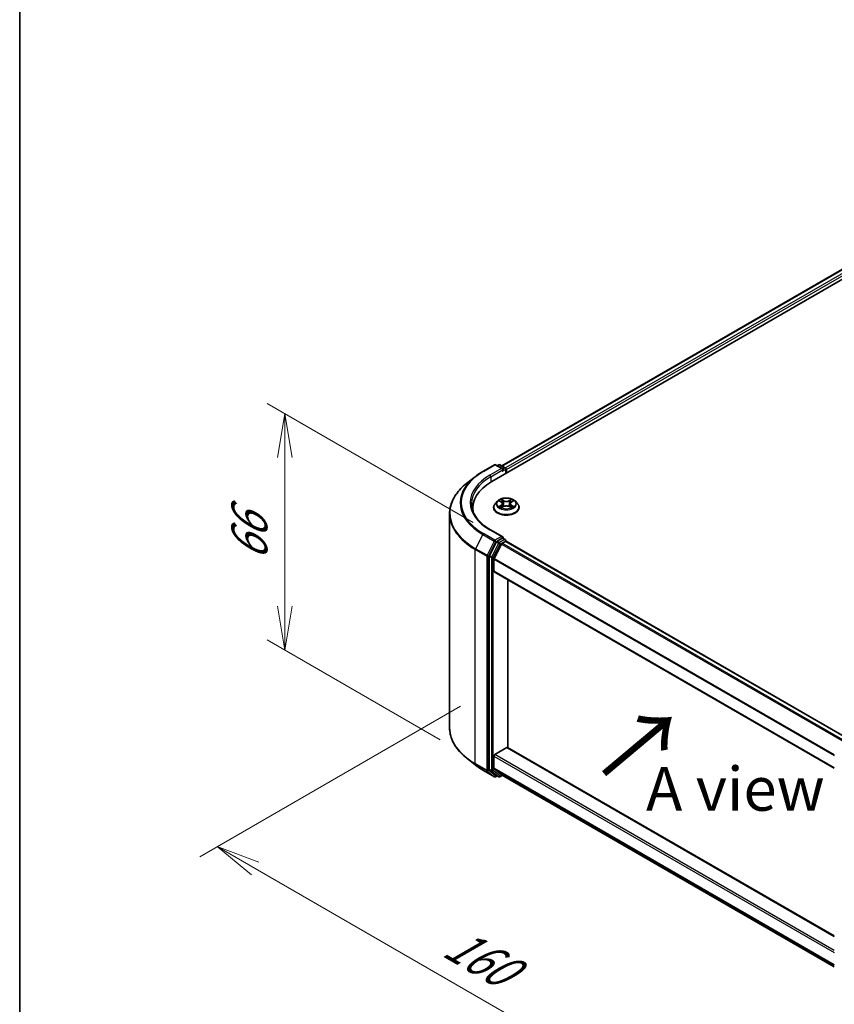
# Model space of a CAD drawing. Units: millimetres. Extents: x 0 to 6968, y 0 to 1405.
# Drawn here: x 0 to 116, y 460 to 600 of the extents above; entities that cross this region are included whole.
import ezdxf

# ---------------------------------------------------------------- set-up
doc = ezdxf.new("R2010")
doc.units = ezdxf.units.MM
for name, color, linetype, lineweight in [('Border (ISO)', 7, 'Continuous', 35), ('Dimension (ISO)', 7, 'Continuous', 18), ('Dimension (ISO) @ 1', 7, 'Continuous', 18), ('Symbol (ISO)', 7, 'Continuous', 18), ('Visible (ISO)', 7, 'Continuous', 35), ('Visible Narrow (ISO)', 7, 'Continuous', 25)]:
    doc.layers.add(name, color=color, linetype=linetype, lineweight=lineweight)
doc.styles.add('Note Text (TK)', font='MS PGothic.ttf')
doc.dimstyles.new('Default - Method 1b (TK)', dxfattribs={"dimscale": 2.5, "dimtxt": 2.5, "dimasz": 2.5, "dimexe": 1, "dimexo": 1.5, "dimgap": 1, "dimtad": 1, "dimtoh": 1, "dimrnd": 1e-08, "dimdsep": 46, "dimtxsty": 'Note Text (TK)', "dimblk": 'OPEN', "dimcen": 0.09, "dimdle": 5, "dimclrd": 100, "dimclre": 100, "dimclrt": 7, "dimadec": 1, "dimazin": 1, "dimtfac": 1, "dimtmove": 0, "dimatfit": 3, "dimldrblk": 'OPEN', "dimfxl": 1, "dimtolj": 1, "dimlwd": -1, "dimlwe": -1, "dimarcsym": 0})

# ---------------------------------------------------------------- blocks, each defined once
blk = doc.blocks.new('図面枠 tk図枠')
at = {"layer": 'Border (ISO)'}
blk.add_line((14.5, 289), (14.5, 8), dxfattribs=at)
blk = doc.blocks.new('_Open')
at = {"color": 0, "linetype": 'ByBlock', "lineweight": -2}
for p, q in [((-1, 0.167), (0, 0)), ((-1, -0.167), (0, 0)), ((0, 0), (-1, 0))]:
    blk.add_line(p, q, dxfattribs=at)
blk = doc.blocks.new('*D40')
at = {"layer": 'Defpoints', "color": 0}
for p in [(37.76, 543.66), (68.34, 526.01), (63.61, 495.06)]:
    blk.add_point(p, dxfattribs=at)
at = {"layer": 'Dimension (ISO)', "color": 100}
for p, q in [((64.59, 528.18), (35.26, 545.11)), ((37.76, 516.23), (37.76, 537.41)), ((59.86, 497.22), (35.26, 511.43))]:
    blk.add_line(p, q, dxfattribs=at)
at = {"layer": 'Dimension (ISO)', "color": 100, "xscale": 6.25, "yscale": 6.25, "zscale": 6.25}
for p, rotation in [((37.76, 543.66), 90), ((37.76, 509.98), 270)]:
    blk.add_blockref('_Open', p, dxfattribs=dict(at, rotation=rotation))
at = {"layer": 'Dimension (ISO)', "color": 7, "insert": (32.71, 522.66), "char_height": 6.25, "attachment_point": 4, "rotation": 90, "style": 'Note Text (TK)'}
blk.add_mtext('\\A1;{\\Q30.000;\\W0.816;\\H0.816x;66}', dxfattribs=at)
blk = doc.blocks.new('*D41')
at = {"layer": 'Defpoints', "color": 0}
for p in [(66.52, 504.14), (137.23, 463.32), (98.84, 441.16)]:
    blk.add_point(p, dxfattribs=at)
at = {"layer": 'Dimension (ISO)', "color": 100}
for p, q in [((62.77, 501.98), (25.63, 480.54)), ((33.55, 478.86), (93.43, 444.28)), ((133.48, 461.15), (96.34, 439.71))]:
    blk.add_line(p, q, dxfattribs=at)
at = {"layer": 'Dimension (ISO)', "color": 100, "xscale": 6.25, "yscale": 6.25, "zscale": 6.25}
for p, rotation in [((28.13, 481.98), 149.9999999999986), ((98.84, 441.16), 329.9999999999986)]:
    blk.add_blockref('_Open', p, dxfattribs=dict(at, rotation=rotation))
at = {"layer": 'Dimension (ISO)', "color": 7, "insert": (61.18, 468.73), "char_height": 6.25, "attachment_point": 4, "rotation": 330, "style": 'Note Text (TK)'}
blk.add_mtext('\\A1;{\\Q30.000;\\W0.816;\\H0.816x;160}', dxfattribs=at)

msp = doc.modelspace()

# ---------------------------------------------------------------- linework, layer by layer
at = {"layer": 'Visible (ISO)'}
for p, q in [((67.2255, 533.9954), (239.5828, 633.5059)), ((68.6576, 536.2428), (236.5459, 633.1732)), ((65.9564, 535.4487), (67.5916, 536.3928)), ((68.783, 535.8132), (67.7791, 536.3928)), ((68.2107, 536.3926), (67.9951, 536.2681)), ((68.3982, 536.3926), (69.1312, 535.9694)), ((64.8397, 534.6951), (63.6578, 533.7595)), ((69.2249, 535.807), (69.2249, 535.1498)), ((69.3026, 535.1946), (69.3026, 535.7049)), ((67.4901, 530.2956), (67.4901, 530.3164)), ((68.0209, 531.1935), (67.7108, 530.8477)), ((68.3252, 531.2311), (68.5906, 531.0724)), ((68.6401, 530.2843), (68.9165, 530.4385)), ((68.7545, 530.8539), (68.8057, 530.3767)), ((69.6887, 530.4385), (69.9651, 530.2843)), ((69.8507, 530.8539), (69.7995, 530.3767)), ((70.0146, 531.0724), (70.28, 531.2311)), ((70.5843, 531.1935), (70.8944, 530.8477)), ((71.1151, 530.2956), (71.1151, 530.3164)), ((61.222, 498.916), (61.222, 529.4237)), ((64.5345, 530.2446), (64.5345, 529.8012)), ((68.783, 526.1173), (67.0541, 527.1155)), ((67.8932, 525.3954), (66.9027, 523.4509)), ((68.5999, 525.089), (67.5656, 523.0585)), ((68.7281, 525.9325), (67.9951, 525.5093)), ((68.7018, 525.2029), (69.17, 525.4732)), ((68.816, 525.9451), (69.1312, 525.7632)), ((69.2249, 525.4912), (69.2249, 525.6008)), ((69.2638, 525.4825), (117.7394, 497.4951)), ((66.8719, 523.3352), (66.8719, 493.0122)), ((67.5348, 521.2121), (67.5348, 522.9428)), ((67.5737, 521.1263), (116.0051, 493.1644)), ((69.5236, 496.0917), (69.5236, 520.0005)), ((67.6674, 495.1097), (69.391, 496.1049)), ((116.0051, 469.2556), (69.4847, 496.1141)), ((64.8397, 493.6445), (63.6578, 494.5801)), ((67.5348, 493.1494), (67.5348, 494.8801)), ((65.9564, 492.8909), (67.5916, 491.9469)), ((66.9027, 492.9319), (67.8932, 492.1313)), ((67.5656, 493.0692), (68.5999, 492.2331)), ((67.9951, 492.0716), (67.7791, 491.9469)), ((68.2107, 491.9471), (67.9013, 492.1257)), ((68.3982, 491.9471), (68.746, 492.1479)), ((68.608, 492.2275), (116.0051, 464.8628))]:
    msp.add_line(p, q, dxfattribs=at)
for centre, start, end in [((67.6853, 536.2304), 60, 120), ((68.3044, 536.2302), 60, 120), ((69.0374, 535.807), 0, 60), ((69.0374, 525.6008), 0, 60), ((67.6853, 492.1093), 240, 300), ((68.3044, 492.1095), 240, 300)]:
    msp.add_arc(centre, 0.1875, start, end, dxfattribs=at)
for centre, major_axis, start_param, end_param in [((69.17, 535.7815), (0.0938, -0.1624), 0.78539816, 2.27482892), ((68.5955, 535.7049), (0.2652, 0), 0, 1.57079633), ((68.7281, 535.6284), (-0.0937, -0.1624), 0.78539816, 2.35619449), ((73.722, 530.2446), (-9.1875, 0), 5.49778714, 6.39521013), ((73.722, 529.224), (-9.375, 0), 6.08255579, 6.13021947), ((68.5955, 526.009), (0.2652, 0), 0, 1.57079633), ((67.9951, 525.3562), (0.0937, 0.1624), 0.78539816, 1.66145621), ((68.7018, 525.0498), (-0.0937, -0.1624), 3.92699082, 4.80304887), ((68.7281, 526.0856), (0.0938, -0.1624), 0.15954809, 0.78539816), ((69.17, 525.3201), (0.0937, 0.1624), 0, 0.78539816), ((67.0045, 523.4117), (0.0937, 0.1624), 1.66145621, 2.35619449), ((67.6674, 523.0193), (-0.0937, -0.1624), 4.80304887, 5.49778714), ((67.6674, 521.2887), (-0.0937, -0.1624), 5.49778714, 6.28318531), ((69.391, 495.9518), (0.0937, 0.1624), 0, 0.78539816), ((67.6674, 494.9567), (-0.0937, -0.1624), 3.92699082, 5.49778714), ((67.0045, 493.0887), (-0.0937, -0.1624), 5.49778714, 6.19252542), ((67.6674, 493.226), (-0.0937, -0.1624), 5.49778714, 6.19252542), ((67.9951, 492.2881), (-0.0937, -0.1624), 6.19252542, 6.28318531), ((68.7018, 492.3899), (-0.0937, -0.1624), 6.19252542, 6.28318531)]:
    msp.add_ellipse(centre, major_axis=major_axis, ratio=0.57735027, start_param=start_param, end_param=end_param, dxfattribs=at)
for points, knots in [([(64.8397, 534.6951), (64.9074, 534.7488), (64.9765, 534.8017), (65.1175, 534.9064), (65.1894, 534.958), (65.3358, 535.06), (65.4103, 535.1102), (65.562, 535.2094), (65.6391, 535.2583), (65.7959, 535.3546), (65.8755, 535.402), (65.9564, 535.4487)], [4.557128063, 4.557128063, 4.557128063, 4.557128063, 4.588180247, 4.588180247, 4.61923243, 4.61923243, 4.650284613, 4.650284613, 4.681336797, 4.681336797, 4.71238898, 4.71238898, 4.71238898, 4.71238898]), ([(63.6578, 533.7595), (63.3467, 533.5133), (63.0618, 533.2551), (62.5493, 532.7187), (62.3216, 532.4404), (61.9276, 531.8677), (61.7613, 531.5732), (61.4934, 530.9727), (61.3919, 530.6666), (61.2562, 530.0482), (61.222, 529.736), (61.222, 529.4237)], [1.726057244, 1.726057244, 1.726057244, 1.726057244, 1.852084693, 1.852084693, 1.978112143, 1.978112143, 2.104139592, 2.104139592, 2.230167041, 2.230167041, 2.35619449, 2.35619449, 2.35619449, 2.35619449]), ([(67.0541, 527.1155), (66.7074, 527.3156), (66.3889, 527.5311), (65.816, 527.9863), (65.5617, 528.2261), (65.123, 528.7232), (64.9387, 528.9804), (64.6432, 529.5054), (64.5321, 529.773), (64.384, 530.3128), (64.347, 530.5849), (64.347, 530.857)], [3.141592654, 3.141592654, 3.141592654, 3.141592654, 3.298672286, 3.298672286, 3.455751919, 3.455751919, 3.612831552, 3.612831552, 3.769911184, 3.769911184, 3.926990817, 3.926990817, 3.926990817, 3.926990817]), ([(67.7108, 530.8477), (67.6829, 530.8165), (67.6573, 530.7843), (67.6111, 530.7179), (67.5905, 530.6837), (67.5547, 530.6136), (67.5395, 530.5777), (67.515, 530.5046), (67.5057, 530.4674), (67.4932, 530.3922), (67.4901, 530.3543), (67.4901, 530.3164)], [3.449424205, 3.449424205, 3.449424205, 3.449424205, 3.544937527, 3.544937527, 3.64045085, 3.64045085, 3.735964172, 3.735964172, 3.831477495, 3.831477495, 3.926990817, 3.926990817, 3.926990817, 3.926990817]), ([(67.4901, 530.2956), (67.4901, 530.1839), (67.5195, 530.0724), (67.6338, 529.8589), (67.7207, 529.7572), (67.9449, 529.5729), (68.0841, 529.491), (68.399, 529.3572), (68.5749, 529.3056), (68.9446, 529.2375), (69.1384, 529.2211), (69.5248, 529.2247), (69.7173, 529.2448), (70.0825, 529.3195), (70.2551, 529.3742), (70.5632, 529.5139), (70.6986, 529.5988), (70.9172, 529.7916), (71.0006, 529.8994), (71.0938, 530.1052), (71.1151, 530.2003), (71.1151, 530.2956)], [3.92699082, 3.92699082, 3.92699082, 3.92699082, 4.2267014, 4.2267014, 4.53911238, 4.53911238, 4.86360542, 4.86360542, 5.18933336, 5.18933336, 5.51408383, 5.51408383, 5.83843868, 5.83843868, 6.16327278, 6.16327278, 6.48907018, 6.48907018, 6.81298523, 6.81298523, 7.06858347, 7.06858347, 7.06858347, 7.06858347]), ([(70.5843, 531.1935), (70.5077, 531.2791), (70.4103, 531.3541), (70.1805, 531.4834), (70.0466, 531.5366), (69.7592, 531.6142), (69.6059, 531.6387), (69.295, 531.6576), (69.1376, 531.6521), (68.833, 531.6115), (68.6859, 531.5765), (68.4155, 531.479), (68.2923, 531.4163), (68.125, 531.2965), (68.0689, 531.2471), (68.0209, 531.1935)], [1.26296478, 1.26296478, 1.26296478, 1.26296478, 1.5839777, 1.5839777, 1.9184063, 1.9184063, 2.25148375, 2.25148375, 2.58279719, 2.58279719, 2.9145331, 2.9145331, 3.24851107, 3.24851107, 3.4494242, 3.4494242, 3.4494242, 3.4494242]), ([(68.4453, 530.4178), (68.4566, 530.4084), (68.4688, 530.3989), (68.4951, 530.3801), (68.5091, 530.3707), (68.5389, 530.3522), (68.5547, 530.343), (68.5879, 530.3251), (68.6053, 530.3163), (68.634, 530.3028), (68.6449, 530.298), (68.656, 530.2932)], [4.534901476, 4.534901476, 4.534901476, 4.534901476, 4.605051412, 4.605051412, 4.675201349, 4.675201349, 4.745351285, 4.745351285, 4.815501221, 4.815501221, 4.856375894, 4.856375894, 4.856375894, 4.856375894]), ([(68.7545, 530.8539), (68.7527, 530.8709), (68.7488, 530.8877), (68.737, 530.9206), (68.7292, 530.9366), (68.7101, 530.9674), (68.6987, 530.9823), (68.6729, 531.0105), (68.6584, 531.024), (68.6265, 531.0494), (68.6092, 531.0613), (68.5906, 531.0724)], [0.847301519, 0.847301519, 0.847301519, 0.847301519, 0.988509822, 0.988509822, 1.129718125, 1.129718125, 1.270926428, 1.270926428, 1.412134731, 1.412134731, 1.553343034, 1.553343034, 1.553343034, 1.553343034]), ([(69.6887, 530.4385), (69.647, 530.4617), (69.5996, 530.481), (69.4976, 530.5102), (69.4429, 530.5202), (69.3312, 530.5302), (69.274, 530.5302), (69.1623, 530.5202), (69.1076, 530.5102), (69.0056, 530.481), (68.9582, 530.4617), (68.9165, 530.4385)], [1.58824962, 1.58824962, 1.58824962, 1.58824962, 1.89542757, 1.89542757, 2.20260552, 2.20260552, 2.50978346, 2.50978346, 2.81696141, 2.81696141, 3.12413936, 3.12413936, 3.12413936, 3.12413936]), ([(70.0146, 531.0724), (69.996, 531.0613), (69.9787, 531.0494), (69.9468, 531.024), (69.9323, 531.0105), (69.9065, 530.9823), (69.8951, 530.9674), (69.876, 530.9366), (69.8682, 530.9206), (69.8564, 530.8877), (69.8525, 530.8709), (69.8507, 530.8539)], [3.159045946, 3.159045946, 3.159045946, 3.159045946, 3.300254249, 3.300254249, 3.441462552, 3.441462552, 3.582670855, 3.582670855, 3.723879158, 3.723879158, 3.865087461, 3.865087461, 3.865087461, 3.865087461]), ([(69.9493, 530.2932), (69.9603, 530.298), (69.9712, 530.3028), (69.9999, 530.3163), (70.0174, 530.3251), (70.0505, 530.343), (70.0663, 530.3522), (70.0961, 530.3707), (70.1101, 530.3801), (70.1364, 530.3989), (70.1486, 530.4084), (70.1599, 530.4178)], [6.139198394, 6.139198394, 6.139198394, 6.139198394, 6.180073066, 6.180073066, 6.250223003, 6.250223003, 6.320372939, 6.320372939, 6.390522875, 6.390522875, 6.460672811, 6.460672811, 6.460672811, 6.460672811]), ([(71.1151, 530.3164), (71.1151, 530.3543), (71.112, 530.3922), (71.0995, 530.4674), (71.0902, 530.5046), (71.0657, 530.5777), (71.0505, 530.6136), (71.0148, 530.6837), (70.9941, 530.7179), (70.9479, 530.7843), (70.9223, 530.8165), (70.8944, 530.8477)], [0.785398163, 0.785398163, 0.785398163, 0.785398163, 0.880911486, 0.880911486, 0.976424808, 0.976424808, 1.071938131, 1.071938131, 1.167451453, 1.167451453, 1.262964775, 1.262964775, 1.262964775, 1.262964775]), ([(68.7281, 525.9325), (68.7448, 525.9422), (68.7628, 525.9485), (68.7945, 525.9523), (68.808, 525.9498), (68.816, 525.9451)], [0.1851472285, 0.1851472285, 0.1851472285, 0.1851472285, 0.1965284229, 0.1965284229, 0.2079096173, 0.2079096173, 0.2079096173, 0.2079096173]), ([(63.6578, 494.5801), (63.3467, 494.8264), (63.0618, 495.0846), (62.5493, 495.621), (62.3216, 495.8992), (61.9276, 496.472), (61.7613, 496.7664), (61.4934, 497.367), (61.3919, 497.6731), (61.2562, 498.2914), (61.222, 498.6037), (61.222, 498.916)], [3.296853571, 3.296853571, 3.296853571, 3.296853571, 3.42288102, 3.42288102, 3.548908469, 3.548908469, 3.674935919, 3.674935919, 3.800963368, 3.800963368, 3.926990817, 3.926990817, 3.926990817, 3.926990817]), ([(64.8397, 493.6445), (64.9074, 493.5909), (64.9765, 493.5379), (65.1175, 493.4333), (65.1894, 493.3817), (65.3358, 493.2797), (65.4103, 493.2294), (65.562, 493.1303), (65.6391, 493.0814), (65.7959, 492.9851), (65.8755, 492.9376), (65.9564, 492.8909)], [2.986331736, 2.986331736, 2.986331736, 2.986331736, 3.01738392, 3.01738392, 3.048436103, 3.048436103, 3.079488287, 3.079488287, 3.11054047, 3.11054047, 3.141592654, 3.141592654, 3.141592654, 3.141592654])]:
    msp.add_open_spline(points, degree=3, knots=knots, dxfattribs=at)
at = {"layer": 'Visible Narrow (ISO)'}
for p, q in [((68.7125, 536.2111), (236.6396, 633.1639)), ((237.1079, 632.8935), (69.1731, 535.9364)), ((69.3026, 535.7049), (237.2405, 632.6639)), ((66.0501, 535.4394), (67.6853, 536.3835)), ((67.6853, 536.3835), (68.5955, 535.858)), ((68.05, 536.2364), (68.3044, 536.3833)), ((68.3044, 536.3833), (69.0374, 535.9601)), ((69.0374, 535.9601), (68.783, 535.8132)), ((68.5955, 535.858), (66.9603, 534.914)), ((67.0929, 534.6843), (68.8607, 535.7049)), ((67.0929, 534.6843), (67.0929, 533.9173)), ((68.7281, 535.4753), (69.17, 535.7305)), ((69.17, 535.7305), (69.17, 535.1181)), ((68.2361, 531.2735), (68.5746, 531.0711)), ((68.5746, 530.6429), (68.2361, 530.4405)), ((68.3842, 530.4799), (68.597, 530.6071)), ((68.9317, 531.2773), (68.5812, 531.4727)), ((68.5812, 530.2413), (68.9317, 530.4367)), ((68.597, 530.6071), (68.619, 530.3099)), ((68.6898, 531.3639), (68.9101, 531.2411)), ((68.9101, 531.2411), (68.8786, 530.7985)), ((70.024, 531.4727), (69.6735, 531.2773)), ((69.6735, 530.4367), (70.024, 530.2413)), ((69.6951, 531.2411), (69.9154, 531.3639)), ((69.6951, 531.2411), (69.7266, 530.7985)), ((70.0082, 530.6071), (69.9862, 530.3099)), ((70.0082, 530.6071), (70.221, 530.4799)), ((70.0306, 531.0711), (70.3691, 531.2735)), ((70.3691, 530.4405), (70.0306, 530.6429)), ((65.9483, 526.4668), (64.9139, 524.4364)), ((65.9483, 526.4668), (67.5835, 525.5228)), ((67.6853, 525.6366), (66.0501, 526.5807)), ((66.9603, 527.1062), (68.5955, 526.1621)), ((68.5955, 526.1621), (67.6853, 525.6366)), ((67.5835, 525.5228), (66.5491, 523.4923)), ((66.7835, 523.3765), (67.8179, 525.407)), ((68.2026, 525.2168), (67.212, 523.2723)), ((67.4464, 523.1566), (68.437, 525.101)), ((67.8179, 525.407), (67.9951, 525.5093)), ((67.8932, 525.3954), (68.2026, 525.2168)), ((68.3044, 525.3307), (67.9951, 525.5093)), ((69.0374, 525.7539), (68.3044, 525.3307)), ((68.437, 525.101), (69.17, 525.5242)), ((68.5999, 525.089), (117.0684, 497.1057)), ((117.2163, 497.193), (68.7018, 525.2029)), ((68.7281, 525.9325), (69.0374, 525.7539)), ((69.17, 525.5242), (69.17, 525.4732)), ((69.17, 525.4732), (117.6845, 497.4634)), ((64.8832, 524.3206), (66.5184, 523.3765)), ((64.8832, 493.8129), (64.8832, 524.3206)), ((66.5491, 523.4923), (64.9139, 524.4364)), ((66.5184, 523.3765), (66.5184, 492.8688)), ((66.7835, 492.8688), (66.7835, 523.3765)), ((66.8719, 523.3352), (67.1813, 523.1566)), ((67.212, 523.2723), (66.9027, 523.4509)), ((67.1813, 523.1566), (67.1813, 492.8336)), ((67.4464, 492.8336), (67.4464, 523.1566)), ((67.5348, 522.9428), (116.0051, 494.9584)), ((116.0191, 495.0839), (67.5656, 523.0585)), ((116.0051, 493.2278), (67.5348, 521.2121)), ((69.391, 496.1049), (116.0051, 469.1922)), ((66.5184, 492.8688), (64.8832, 493.8129)), ((67.5348, 494.8801), (116.0051, 466.8958)), ((116.0051, 467.202), (67.6674, 495.1097)), ((64.9139, 493.7326), (66.5491, 492.7885)), ((65.9483, 492.8965), (64.9139, 493.7326)), ((67.5835, 491.9524), (65.9483, 492.8965)), ((66.5491, 492.7885), (67.5835, 491.9524)), ((67.8179, 492.0327), (66.7835, 492.8688)), ((67.1813, 492.8336), (66.8719, 493.0122)), ((66.9027, 492.9319), (67.212, 492.7533)), ((67.212, 492.7533), (68.2026, 491.9527)), ((68.437, 492.0329), (67.4464, 492.8336)), ((116.0051, 465.1651), (67.5348, 493.1494)), ((67.5656, 493.0692), (116.0051, 465.1026)), ((67.9401, 492.1033), (67.8179, 492.0327)), ((68.2026, 491.9527), (67.8932, 492.1313)), ((68.6911, 492.1796), (68.437, 492.0329)), ((116.0051, 464.8637), (68.5999, 492.2331))]:
    msp.add_line(p, q, dxfattribs=at)
for centre, major_axis, ratio, start_param, end_param in [((67.6853, 536.2304), (-0.0938, 0.1624), 0.57735027, 5.49778714, 6.28318531), ((67.6853, 536.2304), (0.0937, 0.1624), 0.57735027, 0, 0.78539816), ((68.3044, 536.2302), (-0.0938, 0.1624), 0.57735027, 5.49778714, 6.28318531), ((68.3044, 536.2302), (0.0937, 0.1624), 0.57735027, 0, 0.78539816), ((69.0374, 535.807), (0.0937, 0.1624), 0.57735027, 0, 0.78539816), ((69.0374, 535.807), (0.0938, -0.1624), 0.57735027, 0.78539816, 2.35619449), ((73.722, 530.955), (-10.9937, 0), 0.57735027, 5.65304806, 7.06858347), ((73.722, 531.0101), (-10.8497, 0), 0.57735027, 5.49778714, 7.06858347), ((73.722, 531.0101), (-9.5625, 0), 0.57735027, 5.49778714, 7.06858347), ((73.722, 530.857), (-9.375, 0), 0.57735027, 5.49778714, 6.28318531), ((66.0501, 535.2863), (-0.0938, 0.1624), 0.57735027, 5.49778714, 6.28318531), ((66.9603, 534.7609), (-0.0938, 0.1624), 0.57735027, 3.92699082, 5.49778714), ((69.0374, 535.807), (0.1875, 0), 0.57735027, 5.49778714, 6.28318531), ((73.722, 529.5217), (-12.4565, 0), 0.57735027, 5.65304806, 7.06858347), ((69.3026, 530.372), (-1.7923, 0), 0.57735027, 5.8056187, 9.90234457), ((69.3026, 530.3164), (-1.8125, 0), 0.57735027, 0, 3.14159265), ((69.3026, 530.2956), (1.8125, 0), 0.57735027, 3.14159265, 6.28318531), ((69.3026, 530.8105), (-1.4432, 0), 0.57735027, 5.8056187, 9.90234457), ((69.3026, 530.857), (-1.2875, 0), 0.57735027, 5.30710262, 5.68847167), ((69.3026, 530.857), (1.2875, 0), 0.57735027, 3.7363063, 4.11767534), ((68.4066, 530.4696), (-0.006, -0.0307), 0.77975364, 4.52690487, 5.92208704), ((68.4971, 530.4047), (-0.0266, -0.0165), 0.72973605, 5.16344533, 5.77548257), ((69.3026, 530.7152), (1.0076, 0), 0.57735027, 2.17629431, 2.42062218), ((68.5746, 531.0456), (0.016, 0.0268), 0.58733849, 0, 0.79427846), ((68.1906, 530.857), (0.5339, 0), 0.57735027, 5.51524044, 7.05113018), ((68.5746, 530.6174), (0.016, -0.0268), 0.58733849, 0.86378433, 2.3473142), ((68.1906, 530.8337), (0.565, 0), 0.57735027, 5.51524044, 6.34508866), ((68.6681, 531.3532), (-0.0255, -0.018), 0.18497367, 1.04331702, 2.43849919), ((68.745, 531.1916), (-0.0301, -0.0083), 0.22291783, 3.85158054, 5.20700366), ((68.857, 530.7878), (-0.0301, -0.0083), 0.22288452, 3.85157383, 5.20261978), ((68.9317, 531.2518), (-0.0152, -0.0273), 0.56718618, 3.91841516, 5.40194502), ((69.3026, 531.4757), (0.565, 0), 0.57735027, 3.94444411, 5.48033385), ((68.9317, 530.4112), (-0.0152, 0.0273), 0.56718618, 5.5063628, 6.28318531), ((69.3026, 531.499), (-0.5339, 0), 0.57735027, 0.80285146, 2.3387412), ((69.3026, 530.215), (0.5339, 0), 0.57735027, 0.80285146, 2.3387412), ((69.6735, 531.2518), (0.0152, -0.0273), 0.56718618, 0.88124028, 2.36477015), ((69.6735, 530.4112), (0.0152, 0.0273), 0.56718618, 0, 0.7768225), ((69.7482, 530.7878), (-0.0301, 0.0083), 0.22288452, 4.22215818, 5.57320413), ((70.4146, 530.857), (-0.5339, 0), 0.57735027, 5.51524044, 7.05113018), ((69.8602, 531.1916), (-0.0301, 0.0083), 0.22291783, 4.2177743, 5.57319742), ((70.4146, 530.8337), (-0.565, 0), 0.57735027, 6.22128195, 7.05113018), ((69.3026, 530.7152), (1.0076, 0), 0.57735027, 0.72097047, 0.96529834), ((69.9371, 531.3532), (-0.0255, 0.018), 0.18497367, 0.70309346, 2.09827563), ((70.0306, 530.6174), (-0.016, -0.0268), 0.58733849, 3.93587111, 5.41940097), ((70.0306, 531.0456), (-0.016, 0.0268), 0.58733849, 5.48890685, 6.28318531), ((69.3026, 530.857), (-1.2875, 0), 0.57735027, 3.7363063, 4.11767534), ((69.3026, 530.857), (1.2875, 0), 0.57735027, 5.30710262, 5.68847167), ((70.1081, 530.4047), (-0.0266, 0.0165), 0.72973605, 3.64929539, 4.26133263), ((70.1986, 530.4696), (0.006, -0.0307), 0.77975364, 0.36109827, 1.75628044), ((73.722, 529.4237), (-12.5, 0), 0.57735027, 0, 0.78539816), ((66.0501, 526.4276), (-0.0937, -0.1624), 0.57735027, 3.92699082, 4.80304887), ((66.9603, 526.9531), (0.0937, 0.1624), 0.57735027, 0, 0.78539816), ((67.6853, 525.4835), (-0.0937, -0.1624), 0.57735027, 3.92699082, 4.80304887), ((67.6853, 525.4835), (-0.1671, 0.0851), 0.07392213, 0.95337534, 2.52417167), ((67.6853, 525.4835), (0.0938, -0.1624), 0.57735027, 0.78539816, 2.35619449), ((68.3044, 525.1776), (-0.0937, -0.1624), 0.57735027, 3.92699082, 4.80304887), ((68.3044, 525.1776), (-0.1671, 0.0851), 0.07392213, 0.95337534, 2.52417167), ((68.3044, 525.1776), (0.0938, -0.1624), 0.57735027, 0.78539816, 2.35619449), ((69.0374, 525.6008), (0.0937, 0.1624), 0.57735027, 0, 0.78539816), ((69.0374, 525.6008), (0.0938, -0.1624), 0.57735027, 0.78539816, 2.35619449), ((69.0374, 525.6008), (0.1875, 0), 0.57735027, 5.49778714, 6.28318531), ((65.0158, 524.3972), (0.0937, 0.1624), 0.57735027, 1.66145621, 2.35619449), ((66.651, 523.4531), (-0.0937, -0.1624), 0.57735027, 4.80304887, 5.49778714), ((66.651, 523.4531), (-0.1875, 0), 0.57735027, 0.78539816, 2.35619449), ((66.651, 523.4531), (0.1671, -0.0851), 0.07392213, 4.094968, 5.66576432), ((67.3139, 523.2331), (-0.0937, -0.1624), 0.57735027, 4.80304887, 5.49778714), ((67.3139, 523.2331), (0.1671, -0.0851), 0.07392213, 4.094968, 5.66576432), ((67.3139, 523.2331), (-0.1875, 0), 0.57735027, 0.78539816, 2.35619449), ((73.722, 498.916), (-12.5, 0), 0.57735027, 0, 0.78539816), ((73.722, 498.8179), (12.4565, 0), 0.57735027, 3.7717299, 3.92699082), ((65.0158, 493.8894), (-0.0937, -0.1624), 0.57735027, 5.49778714, 6.19252542), ((73.722, 497.3847), (-10.9937, 0), 0.57735027, 0.63013725, 0.78539816), ((66.0501, 493.0533), (-0.0937, -0.1624), 0.57735027, 6.19252542, 6.28318531), ((66.651, 492.9453), (0.1875, 0), 0.57735027, 3.92699082, 5.49778714), ((66.651, 492.9453), (-0.0937, -0.1624), 0.57735027, 5.49778714, 6.19252542), ((66.651, 492.9453), (-0.1179, -0.1458), 0.8131434, 0.12734403, 1.69814035), ((67.3139, 492.9101), (0.1875, 0), 0.57735027, 3.92699082, 5.49778714), ((67.3139, 492.9101), (-0.0937, -0.1624), 0.57735027, 5.49778714, 6.19252542), ((67.3139, 492.9101), (-0.1179, -0.1458), 0.8131434, 0.12734403, 1.69814035), ((67.6853, 492.1093), (-0.1179, -0.1458), 0.8131434, 0.12734403, 1.69814035), ((67.6853, 492.1093), (-0.0937, -0.1624), 0.57735027, 6.19252542, 6.28318531), ((67.6853, 492.1093), (0.0938, -0.1624), 0.57735027, 0, 0.78539816), ((68.3044, 492.1095), (-0.1179, -0.1458), 0.8131434, 0.12734403, 1.69814035), ((68.3044, 492.1095), (-0.0937, -0.1624), 0.57735027, 6.19252542, 6.28318531), ((68.3044, 492.1095), (0.0938, -0.1624), 0.57735027, 0, 0.78539816)]:
    msp.add_ellipse(centre, major_axis=major_axis, ratio=ratio, start_param=start_param, end_param=end_param, dxfattribs=at)
msp.add_ellipse((69.3026, 530.857), major_axis=(1.3384, 0), ratio=0.57735027, dxfattribs=at)
for points, knots in [([(68.3857, 531.195), (68.3806, 531.2006), (68.3752, 531.206), (68.3561, 531.2229), (68.3412, 531.2329), (68.3116, 531.2489), (68.2972, 531.2552), (68.2672, 531.2659), (68.2516, 531.2702), (68.2361, 531.2735)], [0.0019082576, 0.0019082576, 0.0019082576, 0.0019082576, 0.0059340385, 0.0059340385, 0.0154285, 0.0154285, 0.0237449879, 0.0237449879, 0.0323943032, 0.0323943032, 0.0323943032, 0.0323943032]), ([(68.2361, 531.2735), (68.2502, 531.2682), (68.2644, 531.2623), (68.2919, 531.2495), (68.3052, 531.2426), (68.3205, 531.2339), (68.3228, 531.2325), (68.3252, 531.2311)], [-0.0323943032, -0.0323943032, -0.0323943032, -0.0323943032, -0.0237449879, -0.0237449879, -0.0154285, -0.0154285, -0.013913302, -0.013913302, -0.013913302, -0.013913302]), ([(68.3842, 530.4799), (68.3738, 530.4779), (68.3621, 530.4757), (68.3303, 530.469), (68.3093, 530.4639), (68.2706, 530.4527), (68.2533, 530.447), (68.2361, 530.4405)], [-0.0320559737, -0.0320559737, -0.0320559737, -0.0320559737, -0.0236501899, -0.0236501899, -0.0102009359, -0.0102009359, 0.0003383294, 0.0003383294, 0.0003383294, 0.0003383294]), ([(68.2361, 530.4405), (68.2549, 530.4445), (68.274, 530.447), (68.316, 530.4499), (68.3386, 530.4493), (68.3713, 530.4462), (68.3829, 530.4444), (68.3925, 530.4426)], [-0.0003383294, -0.0003383294, -0.0003383294, -0.0003383294, 0.0102009359, 0.0102009359, 0.0236501899, 0.0236501899, 0.0320559737, 0.0320559737, 0.0320559737, 0.0320559737]), ([(68.4747, 530.4149), (68.4638, 530.4326), (68.4504, 530.4472), (68.4198, 530.4689), (68.4026, 530.4763), (68.3842, 530.4799)], [0, 0, 0, 0, 0.0145850634, 0.0145850634, 0.0289828459, 0.0289828459, 0.0289828459, 0.0289828459]), ([(68.3925, 530.4426), (68.4091, 530.4395), (68.4245, 530.4329), (68.4406, 530.4215), (68.443, 530.4197), (68.4453, 530.4177)], [-0.0289828459, -0.0289828459, -0.0289828459, -0.0289828459, -0.0145850634, -0.0145850634, -0.0120420166, -0.0120420166, -0.0120420166, -0.0120420166]), ([(68.6898, 531.3639), (68.6795, 531.3739), (68.6696, 531.3841), (68.6445, 531.4103), (68.6298, 531.4259), (68.6037, 531.452), (68.5924, 531.4628), (68.5812, 531.4727)], [-0.0320559737, -0.0320559737, -0.0320559737, -0.0320559737, -0.0236501899, -0.0236501899, -0.0102009359, -0.0102009359, 0.0003383294, 0.0003383294, 0.0003383294, 0.0003383294]), ([(68.5812, 531.4727), (68.5882, 531.4618), (68.5951, 531.4494), (68.6119, 531.4182), (68.6218, 531.3989), (68.6409, 531.3659), (68.649, 531.3528), (68.6582, 531.3401)], [-0.0003383294, -0.0003383294, -0.0003383294, -0.0003383294, 0.0102009359, 0.0102009359, 0.0236501899, 0.0236501899, 0.0320559737, 0.0320559737, 0.0320559737, 0.0320559737]), ([(68.6504, 530.2901), (68.6469, 530.2903), (68.6435, 530.2902), (68.6314, 530.2889), (68.6237, 530.2858), (68.6102, 530.277), (68.6043, 530.2715), (68.5926, 530.2582), (68.5869, 530.2502), (68.5812, 530.2413)], [0.0024401637, 0.0024401637, 0.0024401637, 0.0024401637, 0.0059340385, 0.0059340385, 0.0154285, 0.0154285, 0.0237449879, 0.0237449879, 0.0323943032, 0.0323943032, 0.0323943032, 0.0323943032]), ([(68.5812, 530.2413), (68.5904, 530.2494), (68.5997, 530.257), (68.618, 530.2707), (68.6271, 530.2768), (68.6376, 530.2829), (68.6388, 530.2836), (68.6401, 530.2843)], [-0.0323943032, -0.0323943032, -0.0323943032, -0.0323943032, -0.0237449879, -0.0237449879, -0.0154285, -0.0154285, -0.0142996638, -0.0142996638, -0.0142996638, -0.0142996638]), ([(68.6582, 531.3401), (68.6739, 531.3183), (68.688, 531.2948), (68.712, 531.2454), (68.7219, 531.2195), (68.7291, 531.1936)], [-0.0289828459, -0.0289828459, -0.0289828459, -0.0289828459, -0.0145850634, -0.0145850634, 0, 0, 0, 0]), ([(68.7667, 531.2023), (68.7587, 531.2309), (68.748, 531.2594), (68.722, 531.3138), (68.7068, 531.3399), (68.6898, 531.3639)], [0, 0, 0, 0, 0.0145850634, 0.0145850634, 0.0289828459, 0.0289828459, 0.0289828459, 0.0289828459]), ([(68.7291, 531.1936), (68.7478, 531.1263), (68.7664, 531.059), (68.8038, 530.9244), (68.8225, 530.8571), (68.8411, 530.7898)], [-0.0687798542, -0.0687798542, -0.0687798542, -0.0687798542, -0.0343899271, -0.0343899271, 0, 0, 0, 0]), ([(68.8786, 530.7985), (68.8599, 530.8658), (68.8413, 530.9331), (68.804, 531.0677), (68.7853, 531.135), (68.7667, 531.2023)], [0, 0, 0, 0, 0.0343899271, 0.0343899271, 0.0687798542, 0.0687798542, 0.0687798542, 0.0687798542]), ([(68.8411, 530.7898), (68.8678, 530.6937), (68.8984, 530.5992), (68.9401, 530.4904), (68.9466, 530.4738), (68.9534, 530.4573)], [-0.0982412545, -0.0982412545, -0.0982412545, -0.0982412545, -0.0491206273, -0.0491206273, -0.0402334775, -0.0402334775, -0.0402334775, -0.0402334775]), ([(68.983, 530.4702), (68.977, 530.486), (68.9712, 530.5019), (68.9324, 530.6095), (68.9037, 530.7032), (68.8786, 530.7985)], [0.0405862574, 0.0405862574, 0.0405862574, 0.0405862574, 0.0491206273, 0.0491206273, 0.0982412545, 0.0982412545, 0.0982412545, 0.0982412545]), ([(69.7266, 530.7985), (69.7015, 530.7032), (69.6728, 530.6095), (69.634, 530.5019), (69.6282, 530.486), (69.6222, 530.4702)], [0, 0, 0, 0, 0.0491206273, 0.0491206273, 0.0576549971, 0.0576549971, 0.0576549971, 0.0576549971]), ([(69.6519, 530.4573), (69.6586, 530.4738), (69.6651, 530.4904), (69.7068, 530.5992), (69.7374, 530.6937), (69.7641, 530.7898)], [-0.058007777, -0.058007777, -0.058007777, -0.058007777, -0.0491206273, -0.0491206273, 0, 0, 0, 0]), ([(69.8385, 531.2023), (69.8199, 531.135), (69.8012, 531.0677), (69.7639, 530.9331), (69.7453, 530.8658), (69.7266, 530.7985)], [0, 0, 0, 0, 0.0343899271, 0.0343899271, 0.0687798542, 0.0687798542, 0.0687798542, 0.0687798542]), ([(69.7641, 530.7898), (69.7827, 530.8571), (69.8014, 530.9244), (69.8388, 531.059), (69.8574, 531.1263), (69.8761, 531.1936)], [-0.0687798542, -0.0687798542, -0.0687798542, -0.0687798542, -0.0343899271, -0.0343899271, 0, 0, 0, 0]), ([(69.9154, 531.3639), (69.8983, 531.3397), (69.883, 531.3135), (69.857, 531.259), (69.8464, 531.2307), (69.8385, 531.2023)], [0, 0, 0, 0, 0.014491423, 0.014491423, 0.0289828459, 0.0289828459, 0.0289828459, 0.0289828459]), ([(69.8761, 531.1936), (69.8833, 531.2193), (69.893, 531.245), (69.917, 531.2944), (69.9312, 531.3182), (69.947, 531.3401)], [-0.0289828459, -0.0289828459, -0.0289828459, -0.0289828459, -0.014491423, -0.014491423, 0, 0, 0, 0]), ([(70.024, 531.4727), (70.0148, 531.4646), (70.0055, 531.4558), (69.9872, 531.4378), (69.9781, 531.4285), (69.9584, 531.408), (69.9477, 531.3967), (69.9297, 531.3781), (69.9227, 531.371), (69.9154, 531.3639)], [-0.0323943032, -0.0323943032, -0.0323943032, -0.0323943032, -0.0237449879, -0.0237449879, -0.0154285, -0.0154285, -0.0059340385, -0.0059340385, 0, 0, 0, 0]), ([(69.947, 531.3401), (69.9535, 531.349), (69.9594, 531.3582), (69.9738, 531.3818), (69.9815, 531.396), (69.995, 531.4212), (70.0009, 531.4325), (70.0126, 531.4538), (70.0183, 531.4638), (70.024, 531.4727)], [0, 0, 0, 0, 0.0059340385, 0.0059340385, 0.0154285, 0.0154285, 0.0237449879, 0.0237449879, 0.0323943032, 0.0323943032, 0.0323943032, 0.0323943032]), ([(70.024, 530.2413), (70.017, 530.2521), (70.0101, 530.2616), (69.9933, 530.279), (69.9834, 530.2858), (69.9664, 530.29), (69.9608, 530.2905), (69.9548, 530.2901)], [-0.0003383294, -0.0003383294, -0.0003383294, -0.0003383294, 0.0102009359, 0.0102009359, 0.0236501899, 0.0236501899, 0.02961581, 0.02961581, 0.02961581, 0.02961581]), ([(69.9652, 530.2843), (69.9736, 530.2796), (69.9818, 530.2743), (70.0015, 530.2603), (70.0128, 530.2512), (70.024, 530.2413)], [-0.0177563099, -0.0177563099, -0.0177563099, -0.0177563099, -0.0102009359, -0.0102009359, 0.0003383294, 0.0003383294, 0.0003383294, 0.0003383294]), ([(70.221, 530.4799), (70.2024, 530.4762), (70.1852, 530.4688), (70.1547, 530.447), (70.1413, 530.4325), (70.1305, 530.4149)], [0, 0, 0, 0, 0.014491423, 0.014491423, 0.0289828459, 0.0289828459, 0.0289828459, 0.0289828459]), ([(70.1599, 530.4177), (70.1621, 530.4196), (70.1644, 530.4214), (70.1805, 530.4329), (70.196, 530.4394), (70.2127, 530.4426)], [-0.0169408293, -0.0169408293, -0.0169408293, -0.0169408293, -0.014491423, -0.014491423, 0, 0, 0, 0]), ([(70.2127, 530.4426), (70.2195, 530.4439), (70.2273, 530.4451), (70.2491, 530.4479), (70.264, 530.449), (70.2936, 530.4493), (70.308, 530.4488), (70.338, 530.4461), (70.3536, 530.4438), (70.3691, 530.4405)], [0, 0, 0, 0, 0.0059340385, 0.0059340385, 0.0154285, 0.0154285, 0.0237449879, 0.0237449879, 0.0323943032, 0.0323943032, 0.0323943032, 0.0323943032]), ([(70.3691, 531.2735), (70.3503, 531.2695), (70.3312, 531.2639), (70.2892, 531.2474), (70.2666, 531.2354), (70.2368, 531.2124), (70.2276, 531.2041), (70.2195, 531.195)], [-0.0003383294, -0.0003383294, -0.0003383294, -0.0003383294, 0.0102009359, 0.0102009359, 0.0236501899, 0.0236501899, 0.0301477161, 0.0301477161, 0.0301477161, 0.0301477161]), ([(70.3691, 530.4405), (70.355, 530.4458), (70.3408, 530.4506), (70.3133, 530.459), (70.3, 530.4627), (70.2723, 530.4695), (70.2581, 530.4726), (70.2363, 530.477), (70.2284, 530.4785), (70.221, 530.4799)], [-0.0323943032, -0.0323943032, -0.0323943032, -0.0323943032, -0.0237449879, -0.0237449879, -0.0154285, -0.0154285, -0.0059340385, -0.0059340385, 0, 0, 0, 0]), ([(70.2801, 531.2312), (70.2922, 531.2384), (70.3048, 531.2452), (70.3346, 531.2597), (70.3519, 531.267), (70.3691, 531.2735)], [-0.0181426717, -0.0181426717, -0.0181426717, -0.0181426717, -0.0102009359, -0.0102009359, 0.0003383294, 0.0003383294, 0.0003383294, 0.0003383294])]:
    msp.add_open_spline(points, degree=3, knots=knots, dxfattribs=at)
for points in [[(68.4971, 530.379), (68.4896, 530.391), (68.4822, 530.403), (68.4747, 530.4149)], [(70.1305, 530.4149), (70.123, 530.403), (70.1156, 530.391), (70.1081, 530.379)]]:
    msp.add_open_spline(points, degree=3, dxfattribs=at)

# ---------------------------------------------------------------- block references
at = {"xscale": 2.5, "yscale": 2.5, "zscale": 2.5}
msp.add_blockref('図面枠 tk図枠', (-36.25, -20), dxfattribs=at)

# ---------------------------------------------------------------- texts
at = {"layer": 'Symbol (ISO)', "color": 7, "insert": (82.9244, 491.886), "char_height": 10, "attachment_point": 4, "rotation": 40, "line_spacing_factor": 1.5, "style": 'Note Text (TK)'}
msp.add_mtext('\\fMS PGothic|b0|i0;{\\H10.0000;→}', dxfattribs=at)
at = {"layer": 'Symbol (ISO)', "color": 7, "insert": (101.9081, 490.2211), "char_height": 6.25, "attachment_point": 5, "line_spacing_factor": 1.5, "style": 'Note Text (TK)'}
msp.add_mtext('\\fＭＳ Ｐゴシック|b0|i0;A view', dxfattribs=at)

# ---------------------------------------------------------------- dimensions: what is measured, and where the dimension line sits
at = {"layer": 'Dimension (ISO) @ 1', "color": 100}
for base, p1, p2, angle, override, picture, middle in [((37.7627, 543.6629), (63.6098, 495.0596), (68.3352, 526.0119), 270, {"dimscale": 1, "dimtxt": 6.25, "dimasz": 6.25, "dimexe": 2.5, "dimexo": 3.75, "dimgap": 2.5, "dimtoh": 0, "dimdec": 2, "dimlfac": 2.132317, "dimcen": 0.225, "dimtol": 0, "dimlim": 0, "dimtp": 0, "dimtm": 0, "dimtdec": 2, "dimtix": 0, "dimtofl": 0, "dimtmove": 0, "dimatfit": 1}, '*D40', (37.7627, 526.8227)), ((98.8432, 441.1554), (66.5184, 504.1422), (137.229, 463.3174), 150, {"dimscale": 1, "dimtxt": 6.25, "dimasz": 6.25, "dimexe": 2.5, "dimexo": 3.75, "dimgap": 2.5, "dimtoh": 0, "dimdec": 2, "dimlfac": 1.959592, "dimcen": 0.225, "dimtol": 0, "dimlim": 0, "dimtp": 0, "dimtm": 0, "dimtdec": 2, "dimtix": 0, "dimtofl": 0, "dimtmove": 0, "dimatfit": 1}, '*D41', (63.4879, 461.5678))]:
    dim = msp.add_linear_dim(base=base, p1=p1, p2=p2, angle=angle, text='{\\Q30.000;\\W0.816;\\H0.816x;<>}', dimstyle='Default - Method 1b (TK)', override=override, dxfattribs=at)
    dim.commit()
    dim.dimension.update_dxf_attribs({"geometry": picture, "text_midpoint": middle, "dimtype": 128})

doc.saveas('drawing.dxf')
